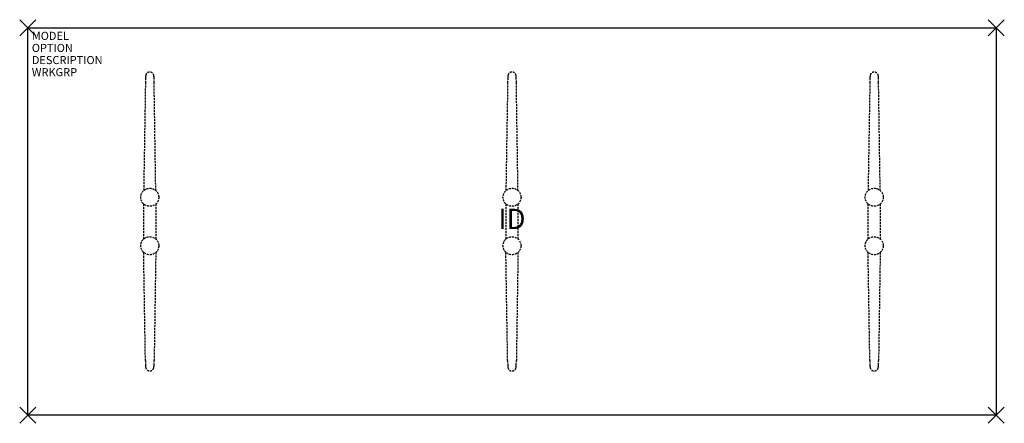
# Model space of a CAD drawing. Units: inches. Extents: x -1 to 121, y -49 to 1.
import ezdxf
from ezdxf.enums import TextEntityAlignment as Align

# ---------------------------------------------------------------- set-up
doc = ezdxf.new("R2010")
doc.units = ezdxf.units.IN
doc.header["$MEASUREMENT"] = 0
doc.header["$PDMODE"] = 3
doc.linetypes.add('HIDDEN', pattern=[0.375, 0.25, -0.125])
doc.layers.add('AFUTL-P', color=2, linetype='Continuous')
doc.layers.add('AFUTL-P-TN', color=7, linetype='Continuous')

msp = doc.modelspace()

# ---------------------------------------------------------------- linework, layer by layer
at = {"layer": 'AFUTL-P', "color": 3}
for p, q in [((0, 0), (120, 0)), ((0, -48), (0, 0)), ((120, 0), (120, -48)), ((120, -48), (0, -48))]:
    msp.add_line(p, q, dxfattribs=at)
at = {"layer": 'AFUTL-P', "color": 9, "linetype": 'HIDDEN'}
for p, q in [((14.58, -6.77, 0), (14.36, -20.17, 0)), ((15.86, -20.16, 0), (15.66, -6.77, 0)), ((59.46, -6.77, 0), (59.24, -20.17, 0)), ((60.74, -20.16, 0), (60.54, -6.77, 0)), ((104.34, -6.77, 0), (104.12, -20.17, 0)), ((105.62, -20.16, 0), (105.42, -6.77, 0)), ((14.34, -21.81, 0), (14.34, -26.19, 0)), ((15.9, -26.19, 0), (15.9, -21.81, 0)), ((59.22, -21.81, 0), (59.22, -26.19, 0)), ((60.78, -26.19, 0), (60.78, -21.81, 0)), ((104.1, -21.81, 0), (104.1, -26.19, 0)), ((105.66, -26.19, 0), (105.66, -21.81, 0)), ((14.58, -41.23, 0), (14.36, -27.83, 0)), ((15.86, -27.84, 0), (15.66, -41.23, 0)), ((59.46, -41.23, 0), (59.24, -27.83, 0)), ((60.74, -27.84, 0), (60.54, -41.23, 0)), ((104.34, -41.23, 0), (104.12, -27.83, 0)), ((105.62, -27.84, 0), (105.42, -41.23, 0))]:
    msp.add_line(p, q, dxfattribs=at)
for centre in [(15.12, -21, 0), (60, -21, 0), (104.88, -21, 0), (15.12, -27, 0), (60, -27, 0), (104.88, -27, 0)]:
    msp.add_circle(centre, 1.12, dxfattribs=at)
for centre, radius, start, end in [((16.31, -6.21, 0), 1.72, 170.1769, 179.7652), ((15.12, -5.99, 0), 0.504, 8.0021, 172.1924), ((13.93, -6.21, 0), 1.72, 0.2348, 9.8231), ((61.19, -6.21, 0), 1.72, 170.1769, 179.7652), ((60, -5.99, 0), 0.504, 8.0021, 172.1924), ((58.81, -6.21, 0), 1.72, 0.2348, 9.8231), ((106.07, -6.21, 0), 1.72, 170.1769, 179.7652), ((104.88, -5.99, 0), 0.504, 8.0021, 172.1924), ((103.69, -6.21, 0), 1.72, 0.2348, 9.8231), ((53.94, -7.54, 0), 39.37, 178.0638, 178.8913), ((-23.7, -7.54, 0), 39.37, 1.1087, 1.9362), ((98.82, -7.54, 0), 39.37, 178.0638, 178.8913), ((21.18, -7.54, 0), 39.37, 1.1087, 1.9362), ((143.7, -7.54, 0), 39.37, 178.0638, 178.8913), ((66.06, -7.54, 0), 39.37, 1.1087, 1.9362), ((53.94, -40.46, 0), 39.37, 181.1087, 181.9362), ((-23.7, -40.46, 0), 39.37, 358.0638, 358.8913), ((98.82, -40.46, 0), 39.37, 181.1087, 181.9362), ((21.18, -40.46, 0), 39.37, 358.0638, 358.8913), ((143.7, -40.46, 0), 39.37, 181.1087, 181.9362), ((66.06, -40.46, 0), 39.37, 358.0638, 358.8913), ((16.31, -41.79, 0), 1.72, 180.2348, 189.8231), ((15.12, -42.01, 0), 0.504, 187.8076, 351.9979), ((13.93, -41.79, 0), 1.72, 350.1769, 359.7652), ((61.19, -41.79, 0), 1.72, 180.2348, 189.8231), ((60, -42.01, 0), 0.504, 187.8076, 351.9979), ((58.81, -41.79, 0), 1.72, 350.1769, 359.7652), ((106.07, -41.79, 0), 1.72, 180.2348, 189.8231), ((104.88, -42.01, 0), 0.504, 187.8076, 351.9979), ((103.69, -41.79, 0), 1.72, 350.1769, 359.7652)]:
    msp.add_arc(centre, radius, start, end, dxfattribs=at)
at = {"layer": 'AFUTL-P', "color": 3}
for p in [(0, 0), (120, 0), (0, -48), (120, -48)]:
    msp.add_point(p, dxfattribs=at)

# ---------------------------------------------------------------- texts
at = {"layer": 'AFUTL-P', "color": 7, "flags": 9}
for tag, p, s in [('MODEL', (0.5, -1.5), 'T410F-!!'), ('OPTION', (0.5, -3), ''), ('DESCRIPTION', (0.5, -4.5), 'TREK FXD LEG,RECT,3-TT BASES,48X120"'), ('WRKGRP', (0.5, -6), '')]:
    msp.add_attdef(tag, p, s, height=1, dxfattribs=at)
at = {"layer": 'AFUTL-P-TN', "color": 7, "flags": 8}
msp.add_attdef('ID', text='T410F!!', height=2.5, dxfattribs=at).set_placement((60, -24), align=Align.MIDDLE)

doc.saveas('drawing.dxf')
